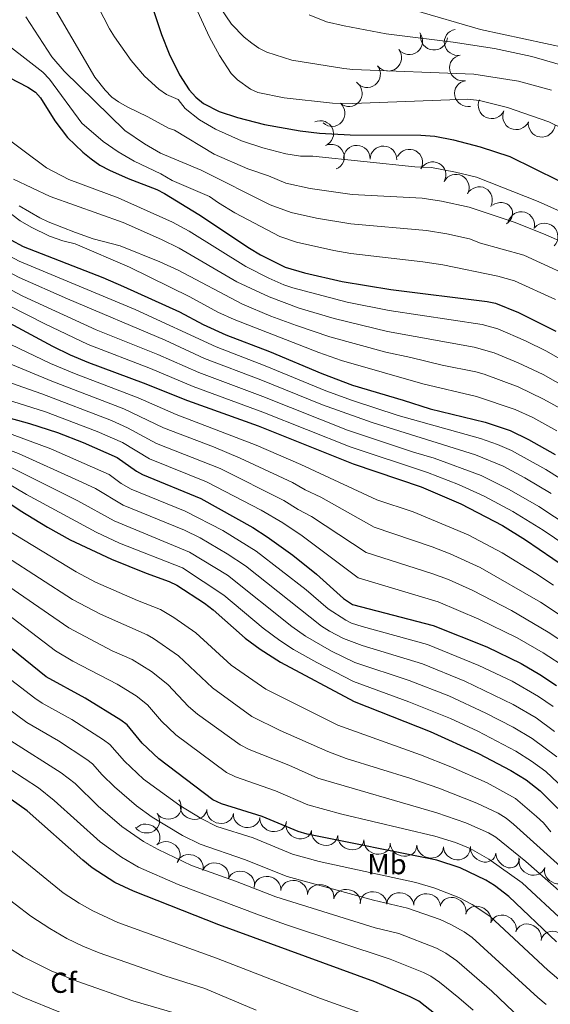
# Model space of a CAD drawing. Extents: x 671023 to 675551, y 748883 to 751975.
# Drawn here: x 672873 to 673070, y 750515 to 750881 of the extents above; entities that cross this region are included whole.
import ezdxf

# ---------------------------------------------------------------- set-up
doc = ezdxf.new("R2010")
doc.units = 0
doc.header["$MEASUREMENT"] = 0
for name, color, linetype in [('Nivel 10', 7, 'Continuous'), ('Nivel 15', 7, 'Continuous'), ('Nivel 6', 7, 'Continuous')]:
    doc.layers.add(name, color=color, linetype=linetype)
doc.styles.add('Style-font002', font='font002.shx')

msp = doc.modelspace()

# ---------------------------------------------------------------- linework, layer by layer
at = {"layer": 'Nivel 10', "color": 3, "linetype": 'Continuous', "lineweight": 0, "extrusion": (0.06494195618607324, 0.2599669326991988, -0.9634312306696812)}
for centre in [(-470987.7384605145, 859317.5723666535, 237763.6181276879), (-470991.8839971295, 859307.9602360885, 237765.4577760728), (-470996.0302615697, 859298.2573649201, 237767.6282062788)]:
    msp.add_arc(centre, 4.999600106473743, 245.5177607850952, 65.49392467398407, dxfattribs=at)
at = {"layer": 'Nivel 10', "color": 3, "linetype": 'Continuous', "lineweight": 0, "extrusion": (0.1361063896688308, 0.005726018038090669, -0.9906776788687347)}
for centre in [(721920.3508293225, 697583.405109306, 94723.35919827565), (721914.5859691076, 697575.0547970291, 94724.66584305369), (721908.820109776, 697566.6921827005, 94726.06164309678)]:
    msp.add_arc(centre, 4.999600106473741, 54.80301851575824, 234.7791824046471, dxfattribs=at)
at = {"layer": 'Nivel 10', "color": 3, "linetype": 'Continuous', "lineweight": 0, "extrusion": (-0.02953168764326564, 0.002946708842556676, -0.999559501146349)}
msp.add_arc((-813987.9330734378, -594850.5842465233, -18853.07066928779), 4.999600106473741, 269.8512778273784, 89.82744171626733, dxfattribs=at)
at = {"layer": 'Nivel 10', "color": 3, "linetype": 'Continuous', "lineweight": 0, "extrusion": (0.2109820409942771, 0.09909262798372191, -0.972454230006312)}
for centre in [(393522.8085831809, 903058.3292903139, 215244.9913037249), (393518.8303806433, 903048.9293815712, 215245.9280455234)]:
    msp.add_arc(centre, 4.999600106473742, 66.57170886272458, 246.5478727516135, dxfattribs=at)
at = {"layer": 'Nivel 10', "color": 3, "linetype": 'Continuous', "lineweight": 0, "extrusion": (-0.04207073980863285, 0.05993257180341367, -0.9973154664843934)}
for centre in [(-982267.6970441176, 227330.6146934158, 15508.03953432734), (-982272.7985560627, 227322.0297207768, 15507.8173054883)]:
    msp.add_arc(centre, 4.999600106473742, 239.3379222694472, 59.3140861583361, dxfattribs=at)
at = {"layer": 'Nivel 10', "color": 3, "linetype": 'Continuous', "lineweight": 0, "extrusion": (-0.01682719628958011, 0.2908791827625025, -0.9566118055410202)}
for centre in [(-715224.2134667957, 680224.0705709137, 205954.9338818005), (-715227.6943489227, 680214.1210935457, 205956.8208181315)]:
    msp.add_arc(centre, 4.999600106473742, 69.64626907123909, 249.622432960128, dxfattribs=at)
at = {"layer": 'Nivel 10', "color": 3, "linetype": 'Continuous', "lineweight": 0, "extrusion": (0.0639639907126982, -0.00435430850030508, -0.9979427077190305)}
msp.add_arc((794821.3396248649, 619316.5055636588, 38605.49080854658), 4.99960010647374, 93.61487789838108, 273.5910417872699, dxfattribs=at)
at = {"layer": 'Nivel 10', "color": 3, "linetype": 'Continuous', "lineweight": 0, "extrusion": (-0.1570848187239037, -0.003970304842337814, -0.9875771344082128)}
msp.add_arc((-733584.940213942, -682976.7708566253, -109854.6534185772), 4.99960010647374, 92.9734318031793, 272.9495956920682, dxfattribs=at)
at = {"layer": 'Nivel 10', "color": 3, "linetype": 'Continuous', "lineweight": 0, "extrusion": (-0.1557477801493855, -0.004285128611330641, -0.9877875614985862)}
msp.add_arc((-732035.2696165326, -684752.6921876636, -109193.3941669532), 4.99960010647374, 93.04263580681545, 273.0187996957043, dxfattribs=at)
at = {"layer": 'Nivel 10', "color": 3, "linetype": 'Continuous', "lineweight": 0, "extrusion": (-0.1524777919297448, 0.1348265482452704, -0.9790670686201713)}
for centre in [(-1008289.821046188, -6441.762492815789, -2534.859831796071), (-1008292.067250613, -6451.470586985291, -2535.034452174747), (-1008294.313455038, -6461.067956539046, -2535.741685038709), (-1008296.558910327, -6470.61305478873, -2536.703610167082)]:
    msp.add_arc(centre, 4.999600106473742, 77.03310412124007, 257.0092680101289, dxfattribs=at)
at = {"layer": 'Nivel 10', "color": 3, "linetype": 'Continuous', "lineweight": 0, "extrusion": (-0.2203368400899962, 0.4636169928428774, -0.858202167817399)}
msp.add_arc((-930172.6824764459, 334625.0373032122, 198789.4881563563), 4.999600106473741, 80.02664062625888, 260.0028045151478, dxfattribs=at)
at = {"layer": 'Nivel 10', "color": 3, "linetype": 'Continuous', "lineweight": 0, "extrusion": (-0.1351310935199557, 0.05533851935468122, -0.9892811712752512)}
msp.add_arc((-949870.7383170655, -334525.1420028548, -50555.26661402894), 4.999600106473742, 82.56529799309406, 262.541461881983, dxfattribs=at)
at = {"layer": 'Nivel 10', "color": 3, "linetype": 'Continuous', "lineweight": 0, "extrusion": (0.02804039546476872, 0.07164154670924562, -0.9970362205092083)}
msp.add_arc((-353121.2086337315, 941762.0278391803, 71500.42327527274), 4.99960010647374, 22.15701282523142, 202.1331767141203, dxfattribs=at)
at = {"layer": 'Nivel 10', "color": 3, "linetype": 'Continuous', "lineweight": 0, "extrusion": (0.09533049663901492, 0.3760357052639414, -0.9216882579143606)}
for centre in [(-467842.8730892121, 823405.5117798968, 345459.9419727349), (-467836.3175212264, 823397.2774453298, 345461.5636091386)]:
    msp.add_arc(centre, 4.999600106473741, 130.9745850987092, 310.9507489875981, dxfattribs=at)
at = {"layer": 'Nivel 10', "color": 3, "linetype": 'Continuous', "lineweight": 0, "extrusion": (0.135325984590428, 0.4566276261429009, -0.8793054582667676)}
for centre in [(-431924.7541821994, 801411.7810924368, 432907.2721097474), (-431934.6331323123, 801413.9788769912, 432906.0833453805), (-431944.5111236435, 801415.5915665776, 432905.9742327902), (-431954.3900737562, 801417.2959475955, 432905.6964288781)]:
    msp.add_arc(centre, 4.999600106473742, 171.0744027562575, 351.0505666451464, dxfattribs=at)
at = {"layer": 'Nivel 10', "color": 3, "linetype": 'Continuous', "lineweight": 0, "extrusion": (0.2182030935286038, 0.4352143190805668, -0.8734849205577542)}
for centre in [(-265144.8713928677, 850014.8066519061, 472612.0511124763), (-265154.4757363507, 850012.0875529663, 472611.9357165642)]:
    msp.add_arc(centre, 4.999600106473742, 16.1710565064284, 196.1472203953173, dxfattribs=at)
at = {"layer": 'Nivel 10', "color": 3, "linetype": 'Continuous', "lineweight": 0, "extrusion": (0.2669581943290432, 0.4269349068979581, -0.8639791130302912)}
msp.add_arc((-172668.5542431162, 858624.4209111512, 499219.5640225231), 4.999600106473741, 163.0187091654737, 342.9948730543626, dxfattribs=at)
at = {"layer": 'Nivel 10', "color": 3, "linetype": 'Continuous', "lineweight": 0, "extrusion": (0.2162208711085594, 0.4429202359257649, -0.8700978103090024)}
for centre in [(-275500.3946498653, 844266.3484403206, 477067.6035554663), (-275509.8650019122, 844268.8832463216, 477068.7969303615)]:
    msp.add_arc(centre, 4.99960010647374, 161.2844420470178, 341.2606059359067, dxfattribs=at)
at = {"layer": 'Nivel 10', "color": 3, "linetype": 'Continuous', "lineweight": 0, "extrusion": (0.2161707821562676, 0.442938681605595, -0.8701008661525657)}
msp.add_arc((-275623.8136564598, 844248.5385484049, 477050.1384783825), 4.999600106473741, 161.2175204076131, 341.193684296502, dxfattribs=at)
at = {"layer": 'Nivel 10', "color": 3, "linetype": 'Continuous', "lineweight": 0, "extrusion": (0.1648274885842224, 0.4476979387819554, -0.8788620225140046)}
for centre in [(-372251.5249383068, 823876.6249339264, 446059.5729698495), (-372261.0117161076, 823879.4224761288, 446060.2461589656), (-372270.4984939083, 823882.461895882, 446060.4737650364)]:
    msp.add_arc(centre, 4.999600106473741, 161.5727211899326, 341.5488850788215, dxfattribs=at)
at = {"layer": 'Nivel 10', "color": 3, "linetype": 'Continuous', "lineweight": 0, "extrusion": (0.3348287217311632, 0.4132641756284922, -0.8468190174092562)}
msp.add_arc((-50447.62467120861, 853192.0398990262, 534666.3186051646), 4.999600106473742, 152.9601044456249, 332.9362683345138, dxfattribs=at)
at = {"layer": 'Nivel 10', "color": 3, "linetype": 'Continuous', "lineweight": 0, "extrusion": (0.1518213420611463, 0.4634314492583185, -0.8730301094080818)}
for centre in [(-405826.1823735468, 806095.2776006017, 449120.6337422748), (-405836.1823277957, 806095.373669508, 449120.4880996106), (-405846.1822820445, 806095.4746150776, 449120.3337266452)]:
    msp.add_arc(centre, 4.99960010647374, 359.9278729087105, 179.9040367975993, dxfattribs=at)
at = {"layer": 'Nivel 10', "color": 3, "linetype": 'Continuous', "lineweight": 0, "extrusion": (0.500612983552972, 0.4112208580031393, -0.7617637735160119)}
msp.add_arc((152767.9413766816, 759769.799511124, 644802.5765356695), 4.999600106473742, 132.9357592791929, 312.9119231680818, dxfattribs=at)
at = {"layer": 'Nivel 10', "color": 3, "linetype": 'Continuous', "lineweight": 0, "extrusion": (0.2483791291314905, 0.4309406440363914, -0.8675240455050124)}
for centre in [(-208335.1688393959, 856230.8625538129, 489726.3856595925), (-208344.9206962767, 856233.8887953957, 489724.9727168266)]:
    msp.add_arc(centre, 4.99960010647374, 167.2085632465011, 347.1847271353901, dxfattribs=at)
at = {"layer": 'Nivel 10', "color": 3, "linetype": 'Continuous', "lineweight": 0, "extrusion": (0.1268266042039287, 0.4581576301329405, -0.8797764479781599)}
for centre in [(-448335.6860785392, 794823.9793509933, 428334.3206552695), (-448345.5936654875, 794825.5302341152, 428333.9697373239)]:
    msp.add_arc(centre, 4.99960010647374, 352.1847373725879, 172.1609012614768, dxfattribs=at)
at = {"layer": 'Nivel 10', "color": 3, "linetype": 'Continuous', "lineweight": 0, "extrusion": (0.1110394834713315, 0.4646873502628173, -0.8784850024992696)}
for centre in [(-480118.4752082734, 779184.3031284247, 422611.5099483472), (-480128.4587090632, 779184.984691099, 422611.3182890106)]:
    msp.add_arc(centre, 4.999600106473739, 356.7082665783211, 176.68443046721, dxfattribs=at)
at = {"layer": 'Nivel 10', "color": 3, "linetype": 'Continuous', "lineweight": 0, "extrusion": (0.1109385532022795, 0.450143059467894, -0.886038296816943)}
for centre in [(-473850.8871875807, 788859.6858843092, 411619.3550171399), (-473860.6252431161, 788861.9165351491, 411619.4443548331), (-473870.3620884116, 788864.2845998202, 411619.2726504333)]:
    msp.add_arc(centre, 4.999600106473742, 346.8450152163795, 166.8211791052683, dxfattribs=at)
at = {"layer": 'Nivel 10', "color": 3, "linetype": 'Continuous', "lineweight": 0, "extrusion": (0.2853080654871731, 0.4187100539468415, -0.8621375751536411)}
for centre in [(-133553.2155428347, 861990.7173121754, 505407.6400023201), (-133562.77448161, 861993.3544814067, 505408.1528969792), (-133572.3328572861, 861996.4189828223, 505407.9402905101), (-133581.890406573, 861999.616254098, 505407.5006565506)]:
    msp.add_arc(centre, 4.999600106473742, 342.9192642520354, 162.8954281409243, dxfattribs=at)
at = {"layer": 'Nivel 10', "color": 3, "linetype": 'Continuous', "lineweight": 0, "extrusion": (0.2616292087860707, 0.4331721484591886, -0.8625033605205404)}
msp.add_arc((-188109.6314693484, 854765.4965989636, 500323.5348887838), 4.999600106473743, 338.6307146236609, 158.6068785125498, dxfattribs=at)
at = {"layer": 'Nivel 6', "color": 30, "linetype": 'Continuous', "lineweight": 30, "flags": 128}
for points, elevation in [([(672917.4210000001, 750899.7110000001), (672925.4809999999, 750875.3910000001), (672928.311, 750868.1710000001), (672932.1610000001, 750860.4410000001), (672935.801, 750854.851), (672938.2010000001, 750852.1410000001), (672941.051, 750849.7609999999), (672946.9709999999, 750846.821), (672953.6710000001, 750844.5109999999), (672963.7209999999, 750841.9510000001), (672977.0109999999, 750839.541), (672984.2110000001, 750838.7309999999), (672995.5109999999, 750838.051), (673021.811, 750838.031), (673027.021, 750837.581), (673034.0009999999, 750836.301), (673043.821, 750833.631), (673054.801, 750830.041)], 1175), ([(672818.9010000001, 750883.6910000001), (672823.601, 750879.9510000001), (672828.1810000001, 750876.9310000001), (672847.2309999999, 750869.531), (672853.571, 750866.7509999999), (672865.551, 750861.1910000001), (672875.841, 750855.851), (672878.6610000001, 750854.0009999999)], 1150), ([(672662.771, 750853.4210000001), (672745.4310000001, 750824.2409999999), (672778.1810000001, 750814.1910000001), (672786.771, 750811.0109999999), (672813.4110000001, 750797.9809999999), (672845.9210000001, 750780.1410000001), (672862.4110000001, 750771.791), (672885.031, 750759.601), (672891.571, 750756.3910000001), (672898.4310000001, 750753.551), (672918.7409999999, 750746.021), (672935.131, 750739.4010000001), (672961.381, 750729.9610000001), (672996.6610000001, 750715.9110000001), (673021.8910000001, 750707.331), (673036.611, 750701.081), (673052.1510000001, 750692.9410000001), (673060.6710000001, 750687.7309999999), (673075.9110000001, 750677.281), (673093.381, 750663.7509999999), (673096.801, 750661.4110000001), (673108.9210000001, 750654.771), (673119.841, 750650.1510000001)], 1100), ([(672878.6610000001, 750854.0009999999), (672880.571, 750851.821), (672885.9110000001, 750843.331), (672890.591, 750837.131), (672896.2409999999, 750831.6610000001), (672899.341, 750829.1710000001), (672902.581, 750826.8910000001), (672906.1610000001, 750824.9610000001), (672913.1610000001, 750821.831), (672923.7209999999, 750817.811), (672926.6410000001, 750816.281), (672939.361, 750808.561), (672958.1510000001, 750795.9510000001), (672962.2209999999, 750793.531), (672971.3910000001, 750788.9709999999), (672978.631, 750786.861), (672992.6410000001, 750783.611), (673010.6810000001, 750780.6710000001), (673046.4010000001, 750776.2409999999), (673049.5109999999, 750775.571), (673058.101, 750772.061), (673071.9310000001, 750765.121)], 1150), ([(672774.031, 750845.7110000001), (672781.091, 750843.291), (672812.131, 750833.4510000001), (672824.2209999999, 750828.9210000001), (672833.121, 750825.071), (672839.2609999999, 750821.1810000001), (672860.2309999999, 750804.811), (672869.4909999999, 750799.101), (672874.1710000001, 750796.6410000001), (672903.7110000001, 750785.081), (672911.4310000001, 750781.7309999999), (672932.2209999999, 750772.331), (672940.9610000001, 750767.6410000001), (672949.3910000001, 750763.871), (672965.631, 750757.611), (672985.0009999999, 750749.4210000001), (672996.4010000001, 750745.131), (673015.2609999999, 750739.601), (673025.2209999999, 750736.301), (673045.7509999999, 750731.321), (673054.9310000001, 750728.2409999999), (673061.811, 750724.9210000001), (673071.6910000001, 750719.351)], 1125), ([(673054.801, 750830.041), (673072.9709999999, 750821.121)], 1175), ([(672658.2609999999, 750812.561), (672705.081, 750794.851), (672718.871, 750788.031), (672739.1810000001, 750779.9610000001), (672749.5009999999, 750776.4410000001), (672774.021, 750769.031), (672791.2509999999, 750762.9210000001), (672806.2509999999, 750756.361), (672819.5109999999, 750749.4010000001), (672836.841, 750742.4709999999), (672847.7110000001, 750738.821), (672876.4310000001, 750730.9310000001), (672886.9110000001, 750727.4909999999), (672896.4210000001, 750723.811), (672909.071, 750718.2110000001)], 1075), ([(672845.7509999999, 750717.061), (672873.031, 750698.571), (672883.1510000001, 750692.371), (672891.601, 750687.7110000001), (672906.881, 750680.531), (672919.851, 750675.2509999999), (672928.361, 750672.1710000001), (672931.2010000001, 750670.781), (672941.5009999999, 750664.121), (672944.631, 750661.7309999999), (672956.5109999999, 750651.1610000001), (672962.1710000001, 750647.041), (672969.6510000001, 750642.1810000001), (672997.091, 750627.6510000001), (673025.2209999999, 750616.531), (673043.1710000001, 750608.2609999999), (673055.281, 750602.051), (673060.871, 750598.531), (673066.081, 750594.4110000001), (673072.6910000001, 750587.871)], 1050), ([(672909.071, 750718.2110000001), (672916.2209999999, 750713.1510000001), (672918.4410000001, 750711.9210000001), (672940.121, 750703.041), (672959.4310000001, 750692.2309999999), (672964.7209999999, 750688.821), (672974.311, 750681.9510000001), (672983.021, 750674.871), (672993.061, 750665.881), (672996.4909999999, 750663.591), (673026.4410000001, 750655.881), (673046.371, 750647.9010000001), (673059.021, 750641.771), (673066.051, 750637.6910000001), (673072.2309999999, 750633.621)], 1075), ([(673031.611, 750508.041), (673021.021, 750516.271), (673017.881, 750517.9310000001), (673004.6910000001, 750523.5009999999), (672946.821, 750544.7110000001), (672915.1510000001, 750557.1410000001), (672908.131, 750560.361), (672899.7209999999, 750565.881), (672896.291, 750568.6910000001), (672875.631, 750587.0109999999), (672869.7309999999, 750591.1910000001), (672826.861, 750619.4909999999), (672819.371, 750625.4610000001), (672804.041, 750638.9709999999), (672798.6510000001, 750642.601), (672792.9410000001, 750645.6910000001), (672789.341, 750646.9410000001), (672751.0109999999, 750655.871), (672734.291, 750660.9610000001), (672719.7110000001, 750666.341), (672694.311, 750676.8910000001), (672649.1710000001, 750693.2609999999)], 1000), ([(673072.131, 750538.341), (673054.521, 750555.2309999999), (673049.1510000001, 750559.2309999999), (673045.8910000001, 750561.2409999999), (673036.371, 750565.801), (673027.7110000001, 750568.7309999999), (672979.601, 750578.281), (672976.2110000001, 750579.291), (672962.841, 750584.9410000001), (672947.801, 750589.571), (672944.601, 750591.1510000001), (672924.4809999999, 750606.321), (672918.281, 750612.1410000001), (672912.7409999999, 750618.9210000001), (672910.361, 750620.7209999999), (672897.101, 750628.871), (672882.6910000001, 750636.811), (672855.9310000001, 750658.291)], 1025)]:
    msp.add_lwpolyline(points, dxfattribs=dict(at, elevation=elevation))
at = {"layer": 'Nivel 6', "color": 30, "linetype": 'Continuous', "lineweight": 0, "flags": 128}
for points, elevation in [([(672931.311, 750900.541), (672943.311, 750874.341), (672946.9909999999, 750867.601), (672951.381, 750860.8910000001), (672953.7609999999, 750858.5109999999), (672958.5109999999, 750855.0109999999), (672961.291, 750853.861), (672971.111, 750851.9010000001), (672988.9510000001, 750849.861), (672996.4809999999, 750849.6810000001), (673039.1810000001, 750851.331), (673043.591, 750850.881), (673054.051, 750848.2609999999), (673069.291, 750842.9010000001), (673079.7509999999, 750837.8910000001)], 1180), ([(672879.0009999999, 750896.9610000001), (672900.6910000001, 750859.551), (672904.521, 750854.6710000001), (672907.101, 750852.1410000001), (672909.591, 750850.361), (672912.7309999999, 750848.4510000001), (672920.4809999999, 750844.801), (672928.051, 750840.521), (672930.351, 750839.851), (672945.101, 750830.9709999999), (672957.611, 750825.4310000001), (672965.2010000001, 750822.851), (672971.631, 750820.2010000001), (672980.6810000001, 750818.1510000001), (672996.281, 750815.9510000001), (673022.271, 750814.551), (673029.4510000001, 750813.4709999999), (673039.7209999999, 750811.281), (673056.9010000001, 750805.5009999999), (673068.1810000001, 750800.9709999999), (673084.071, 750794.021), (673107.851, 750780.041)], 1165), ([(672945.4310000001, 750888.2509999999), (672951.4510000001, 750879.271), (672956.2010000001, 750874.331), (672959.0109999999, 750872.101), (672961.611, 750870.321), (672964.6610000001, 750868.831), (672973.861, 750865.801), (672993.2010000001, 750862.7609999999), (672996.551, 750862.321), (673041.4809999999, 750860.6710000001), (673058.111, 750857.9809999999), (673070.321, 750854.6610000001)], 1185), ([(673092.4410000001, 750801.2309999999), (673065.331, 750813.311), (673042.4610000001, 750822.371), (673034.6910000001, 750824.2409999999), (673025.7509999999, 750825.9210000001), (673019.521, 750826.2110000001), (672981.6610000001, 750830.131), (672977.131, 750830.2209999999), (672971.7010000001, 750831.081), (672963.091, 750833.2309999999), (672955.1810000001, 750835.861), (672945.541, 750840.1510000001), (672939.551, 750843.631), (672934.331, 750847.9110000001), (672931.7309999999, 750851.1810000001), (672927.301, 750853.041), (672924.551, 750855.071), (672919.1710000001, 750859.861), (672914.2110000001, 750865.7309999999), (672908.051, 750874.551), (672906.131, 750877.531), (672902.0109999999, 750885.631)], 1170), ([(673019.331, 750884.381), (673044.021, 750877.2110000001), (673076.1710000001, 750870.341)], 1195), ([(672852.0109999999, 750881.041), (672863.021, 750875.6710000001), (672881.3910000001, 750861.351), (672883.851, 750858.831), (672895.9610000001, 750842.4709999999), (672903.831, 750835.631), (672909.381, 750831.781), (672915.321, 750828.281)], 1155), ([(672875.131, 750881.881), (672884.7209999999, 750867.121), (672889.361, 750861.7309999999), (672911.9210000001, 750839.6610000001), (672919.1410000001, 750834.7409999999), (672925.111, 750831.301), (672940.1910000001, 750825.041), (672965.861, 750812.091), (672973.621, 750809.2409999999), (672983.021, 750807.111), (672995.821, 750805.0109999999), (673023.9709999999, 750802.601), (673031.5109999999, 750801.341), (673039.8910000001, 750799.5009999999), (673043.9210000001, 750797.9210000001), (673060.0109999999, 750793.4610000001), (673083.1510000001, 750782.7509999999)], 1160), ([(672980.4010000001, 750882.6410000001), (672986.791, 750880.051), (672993.311, 750878.551), (673008.9010000001, 750875.6610000001), (673033.871, 750872.5109999999), (673049.2209999999, 750870.1610000001), (673063.0009999999, 750867.1910000001), (673076.281, 750863.4210000001)], 1190), ([(672664.7110000001, 750871.4809999999), (672709.5009999999, 750854.1710000001), (672721.9610000001, 750848.9610000001), (672729.1610000001, 750846.521), (672767.7409999999, 750835.601), (672781.361, 750831.331), (672798.291, 750825.331), (672818.9610000001, 750817.0109999999), (672825.1710000001, 750814.061), (672833.051, 750809.6810000001), (672851.1810000001, 750797.051), (672861.1610000001, 750791.1410000001), (672872.611, 750785.101), (672890.541, 750777.131), (672926.821, 750761.801), (672941.4909999999, 750755.061), (672962.4210000001, 750747.091), (672985.2309999999, 750737.801), (673003.7209999999, 750731.2110000001), (673042.091, 750719.2209999999), (673052.4410000001, 750715.0109999999), (673060.4210000001, 750710.7209999999), (673070.2209999999, 750704.871)], 1115), ([(672659.341, 750860.101), (672731.521, 750834.031), (672743.021, 750830.1410000001), (672781.7110000001, 750819.1410000001), (672792.541, 750814.871), (672819.031, 750802.5109999999), (672826.841, 750798.1910000001), (672848.781, 750785.071), (672855.311, 750781.541), (672882.121, 750767.841), (672898.291, 750760.2409999999), (672921.4310000001, 750751.281), (672937.2509999999, 750744.621), (672963.1610000001, 750735.101), (672995.541, 750722.2509999999), (673024.331, 750712.6910000001), (673035.7609999999, 750708.2010000001), (673045.3910000001, 750703.9210000001), (673055.9610000001, 750698.2509999999), (673067.281, 750691.2209999999), (673079.5109999999, 750682.9310000001)], 1105), ([(673083.111, 750688.591), (673065.621, 750700.081), (673054.6510000001, 750706.4210000001), (673044.2209999999, 750711.571), (673026.771, 750718.061), (673019.121, 750720.2609999999), (672994.561, 750728.4510000001), (672963.101, 750740.9610000001), (672939.371, 750749.841), (672924.131, 750756.541), (672901.291, 750765.7110000001), (672874.031, 750778.2209999999), (672854.6510000001, 750788.291), (672848.781, 750791.7010000001), (672829.9510000001, 750803.9410000001), (672824.1610000001, 750807.2309999999), (672813.871, 750812.1710000001), (672790.9010000001, 750821.9110000001), (672785.6610000001, 750823.811), (672777.9110000001, 750825.791), (672771.341, 750827.861), (672725.101, 750842.771), (672691.851, 750854.541), (672676.631, 750860.9709999999)], 1110), ([(672832.861, 750860.021), (672839.041, 750856.4110000001), (672847.9010000001, 750849.7010000001), (672864.581, 750839.341), (672882.791, 750825.881), (672891.051, 750821.551), (672909.371, 750814.7609999999), (672929.621, 750805.6610000001), (672935.7409999999, 750802.291), (672956.781, 750789.2110000001), (672965.381, 750784.871), (672970.9010000001, 750782.4310000001), (672974.331, 750781.301), (672994.5009999999, 750776.0009999999), (673010.051, 750772.8910000001), (673044.631, 750767.6410000001), (673050.381, 750766.0009999999), (673060.631, 750761.611), (673068.531, 750757.7409999999), (673106.841, 750735.6810000001)], 1145), ([(672666.9510000001, 750843.4709999999), (672715.531, 750826.091), (672742.6910000001, 750815.9709999999), (672775.781, 750805.6410000001), (672784.771, 750802.361), (672806.1510000001, 750792.4210000001), (672848.771, 750770.1410000001), (672884.321, 750753.2110000001), (672893.2110000001, 750749.4210000001), (672916.801, 750740.4510000001), (672931.0009999999, 750734.1910000001), (672960.6510000001, 750722.8910000001), (672977.271, 750715.6810000001), (673005.5109999999, 750702.551), (673018.9110000001, 750698.021), (673039.4010000001, 750689.5009999999)], 1095), ([(672659.6610000001, 750837.521), (672712.041, 750818.611), (672736.521, 750808.8910000001), (672776.9210000001, 750795.9110000001), (672792.4310000001, 750789.3910000001), (672809.4610000001, 750781.7110000001), (672834.071, 750768.771), (672860.541, 750756.6610000001), (672884.821, 750746.561), (672911.531, 750736.271), (672926.2209999999, 750729.301), (672944.7609999999, 750722.2409999999), (672954.7409999999, 750718.0109999999), (672974.131, 750708.9610000001), (672978.8910000001, 750706.2609999999), (672984.6510000001, 750703.551), (673004.5009999999, 750692.331), (673026.051, 750685.121), (673032.7110000001, 750682.4510000001), (673043.801, 750677.371), (673066.271, 750664.4709999999), (673075.7309999999, 750658.2209999999), (673095.9210000001, 750643.7609999999)], 1090), ([(672801.9410000001, 750830.4110000001), (672822.4210000001, 750822.561), (672827.871, 750820.1810000001), (672833.041, 750817.4110000001), (672836.1510000001, 750815.4310000001), (672857.361, 750799.871), (672864.4909999999, 750795.541), (672872.6410000001, 750791.2209999999), (672915.6910000001, 750773.1710000001), (672945.851, 750759.331), (672964.021, 750752.351), (672986.561, 750743.031), (672996.4010000001, 750739.4110000001), (673013.4110000001, 750733.8910000001), (673043.9210000001, 750725.271), (673050.301, 750723.101), (673055.4510000001, 750720.831), (673068.271, 750713.7609999999), (673116.4809999999, 750683.4510000001)], 1120), ([(672915.321, 750828.281), (672925.1910000001, 750823.621), (672929.4410000001, 750821.081), (672943.291, 750815.2209999999), (672946.621, 750812.791), (672952.7609999999, 750809.091), (672969.4310000001, 750800.351), (672975.6610000001, 750798.2509999999), (672989.5009999999, 750795.131), (672995.771, 750794.031), (673022.531, 750790.9610000001), (673029.9210000001, 750789.841), (673050.371, 750785.591), (673056.6410000001, 750783.871), (673071.801, 750776.9210000001)], 1155), ([(672650.4410000001, 750823.7209999999), (672707.801, 750802.591), (672724.781, 750794.831), (672735.2409999999, 750790.7609999999), (672773.5109999999, 750778.311), (672788.791, 750772.7609999999), (672804.7509999999, 750765.9610000001), (672826.771, 750754.781), (672843.371, 750748.0109999999), (672853.7509999999, 750744.301), (672882.371, 750735.1810000001), (672901.561, 750727.9210000001), (672911.0009999999, 750723.771), (672921.031, 750717.7110000001), (672942.2110000001, 750709.1810000001), (672962.4909999999, 750698.6810000001)], 1080), ([(672870.561, 750821.6510000001), (672884.1710000001, 750815.1810000001), (672911.2110000001, 750805.5109999999), (672925.4909999999, 750799.271), (672932.121, 750796.031), (672953.4709999999, 750783.5009999999), (672965.4709999999, 750777.9510000001), (672976.6710000001, 750773.7609999999), (672989.581, 750769.9310000001), (673009.4310000001, 750765.111), (673041.581, 750759.1810000001), (673049.101, 750757.071), (673057.9909999999, 750753.4410000001), (673067.2110000001, 750749.121), (673085.531, 750738.7409999999)], 1140), ([(672872.6710000001, 750811.7010000001), (672880.321, 750807.2409999999), (672883.4310000001, 750805.7309999999), (672893.5009999999, 750801.801), (672900.1610000001, 750799.4709999999), (672910.101, 750796.871), (672924.9010000001, 750790.9709999999), (672931.7409999999, 750787.881), (672955.551, 750775.2509999999), (672966.051, 750770.7609999999), (672975.611, 750767.2609999999), (672988.051, 750763.091), (673008.811, 750757.331), (673018.041, 750755.4510000001), (673029.7110000001, 750752.521), (673042.2309999999, 750750.041), (673045.331, 750749.1810000001), (673058.0109999999, 750744.4410000001), (673067.4010000001, 750739.9010000001), (673075.031, 750735.6910000001)], 1135), ([(672869.871, 750808.521), (672873.041, 750806.2010000001), (672877.1410000001, 750803.821), (672883.9010000001, 750800.521), (672888.801, 750798.7609999999), (672893.4909999999, 750797.621), (672913.571, 750788.9510000001), (672936.071, 750777.9410000001), (672946.3910000001, 750772.2409999999), (672952.4709999999, 750769.561), (672983.9110000001, 750757.2209999999), (672992.351, 750754.271), (673022.531, 750745.6510000001), (673042.541, 750740.9510000001), (673056.881, 750736.081), (673063.371, 750733.081), (673072.271, 750728.1810000001)], 1130), ([(672672.4809999999, 750798.9909999999), (672702.341, 750788.331), (672716.4909999999, 750781.821), (672740.531, 750772.541), (672753.791, 750768.131), (672775.2609999999, 750762.131), (672785.2509999999, 750758.811), (672803.9809999999, 750751.381), (672814.051, 750746.4610000001), (672820.351, 750743.9410000001), (672863.2010000001, 750729.281), (672884.4210000001, 750721.4909999999)], 1070), ([(672689.271, 750777.9510000001), (672746.1510000001, 750756.4909999999), (672749.561, 750755.4410000001), (672778.551, 750748.521), (672793.7110000001, 750743.541), (672806.9410000001, 750738.4709999999), (672841.871, 750727.8910000001), (672846.2110000001, 750726.2309999999), (672859.831, 750719.521), (672865.341, 750716.4010000001), (672870.4210000001, 750714.2110000001), (672894.371, 750702.1610000001), (672907.9210000001, 750694.6710000001), (672935.9510000001, 750683.121), (672950.071, 750674.521), (672973.881, 750655.4709999999), (672978.9210000001, 750651.881), (672988.581, 750646.311), (672997.301, 750642.1510000001), (673017.4709999999, 750635.4110000001), (673032.1910000001, 750629.6710000001), (673045.9510000001, 750623.341), (673056.101, 750618.111), (673063.131, 750613.8910000001)], 1060), ([(672687.1610000001, 750771.1410000001), (672749.541, 750748.4410000001), (672757.2110000001, 750746.6410000001), (672768.861, 750744.811), (672776.831, 750742.831), (672801.581, 750734.861), (672843.2010000001, 750723.2010000001), (672847.2609999999, 750721.101), (672875.4010000001, 750704.4610000001), (672901.2110000001, 750690.4809999999), (672909.9110000001, 750686.4410000001), (672933.2609999999, 750677.271), (672948.6410000001, 750667.1410000001), (672963.2609999999, 750654.861), (672969.3910000001, 750650.311), (672974.541, 750646.9110000001), (672983.1510000001, 750642.061), (672996.811, 750635.111), (673017.351, 750627.5009999999), (673032.841, 750621.311)], 1055), ([(672827.281, 750763.2609999999), (672837.1410000001, 750758.6910000001), (672860.9110000001, 750749.0109999999), (672881.101, 750741.861), (672906.881, 750731.9610000001), (672912.9310000001, 750729.331), (672923.631, 750723.5109999999), (672947.291, 750714.1410000001), (672970.9909999999, 750702.2509999999), (672976.281, 750698.9310000001), (672981.2010000001, 750696.351), (673001.5009999999, 750682.9210000001), (673025.841, 750675.2010000001), (673032.051, 750672.881), (673041.1610000001, 750668.791), (673055.541, 750661.4510000001), (673069.121, 750653.4010000001), (673080.281, 750646.0109999999)], 1085), ([(672783.281, 750753.2409999999), (672801.7209999999, 750746.4010000001), (672808.4210000001, 750743.2509999999), (672850.271, 750729.1910000001), (672866.4709999999, 750721.9510000001), (672872.4210000001, 750719.781), (672894.811, 750709.6410000001), (672900.9709999999, 750706.6810000001), (672911.2110000001, 750700.521), (672934.061, 750691.2110000001), (672939.871, 750688.4610000001), (672949.9410000001, 750682.521), (672956.6810000001, 750677.9809999999), (672984.9310000001, 750655.6610000001), (672987.871, 750653.7509999999), (672993.031, 750651.071), (673000.0009999999, 750648.4110000001), (673022.3910000001, 750641.561), (673038.131, 750635.2010000001), (673056.121, 750626.4809999999), (673064.581, 750621.541), (673071.4610000001, 750616.5009999999)], 1065), ([(672884.4210000001, 750721.4909999999), (672906.031, 750711.8910000001), (672910.531, 750708.621), (672914.271, 750706.4610000001), (672934.331, 750698.361), (672948.281, 750691.131), (672960.621, 750683.5009999999), (672979.1910000001, 750669.101), (672987.4210000001, 750662.0009999999), (672993.9210000001, 750657.801), (672996.061, 750656.7309999999), (673000.0009999999, 750655.4809999999), (673024.341, 750648.7509999999), (673043.4010000001, 750641.041), (673055.7010000001, 750635.131), (673065.541, 750629.4410000001), (673070.9809999999, 750625.7209999999)], 1070), ([(672962.4909999999, 750698.6810000001), (672970.541, 750693.9410000001), (672977.7609999999, 750689.1510000001), (672998.5009999999, 750673.521), (673028.2609999999, 750664.6910000001), (673043.3910000001, 750658.1410000001), (673057.6410000001, 750651.2110000001), (673067.1910000001, 750645.7309999999), (673075.9709999999, 750640.021)], 1080), ([(673070.111, 750579.271), (673067.331, 750582.541), (673064.791, 750584.9410000001), (673056.9809999999, 750591.6410000001), (673046.5009999999, 750597.361), (673032.8910000001, 750603.311), (673021.6610000001, 750607.781), (672991.0009999999, 750618.8910000001), (672964.301, 750632.1810000001), (672951.381, 750641.1410000001), (672938.2509999999, 750653.1610000001), (672930.121, 750658.871), (672925.1810000001, 750661.811), (672916.591, 750665.1810000001), (672901.031, 750671.9709999999), (672893.871, 750675.7309999999), (672864.9510000001, 750693.2609999999)], 1045), ([(673039.4010000001, 750689.5009999999), (673052.031, 750682.801), (673064.4809999999, 750675.2110000001), (673071.091, 750670.871)], 1095), ([(673078.591, 750561.881), (673056.1610000001, 750582.051), (673053.4410000001, 750584.311), (673050.531, 750586.101), (673042.591, 750589.821), (673028.5109999999, 750595.371), (673018.111, 750599.041), (672994.021, 750606.5009999999), (672987.301, 750608.9909999999), (672969.561, 750616.881), (672959.101, 750622.061), (672944.4310000001, 750632.7509999999), (672931.871, 750644.601), (672922.521, 750650.9909999999), (672920.131, 750652.4310000001), (672902.851, 750660.101), (672892.5009999999, 750665.561), (672867.9909999999, 750681.371)], 1040), ([(673083.371, 750548.341), (673060.851, 750568.2110000001), (673049.7209999999, 750577.1910000001), (673046.9210000001, 750578.821), (673038.541, 750582.5109999999), (673027.801, 750586.281), (672983.601, 750599.091), (672972.7509999999, 750603.9809999999), (672958.071, 750609.781), (672954.6910000001, 750611.551), (672938.9310000001, 750622.9210000001), (672935.581, 750625.7509999999), (672927.851, 750633.9410000001), (672921.781, 750638.7609999999), (672914.601, 750643.2509999999), (672907.1810000001, 750646.4809999999), (672891.1410000001, 750654.9909999999), (672863.071, 750674.2010000001)], 1035), ([(672677.4310000001, 750666.6410000001), (672709.081, 750653.631), (672732.851, 750644.811), (672748.621, 750639.9709999999), (672782.811, 750630.9510000001), (672785.4610000001, 750629.9809999999), (672790.631, 750627.371), (672793.4510000001, 750625.5009999999), (672805.1510000001, 750615.5109999999), (672807.1910000001, 750614.101), (672860.4110000001, 750579.4210000001), (672866.7209999999, 750574.7110000001), (672889.031, 750556.531), (672894.9709999999, 750552.6610000001), (672900.061, 750549.851), (672909.2609999999, 750545.531), (672945.9010000001, 750532.2409999999), (672984.4909999999, 750517.271), (673002.881, 750510.7509999999)], 995), ([(673074.9010000001, 750545.871), (673059.4709999999, 750560.2309999999), (673047.041, 750569.101), (673040.1510000001, 750573.051), (673034.6510000001, 750575.271), (673027.0109999999, 750577.551), (672992.4709999999, 750585.791), (672979.9010000001, 750589.1910000001), (672967.791, 750594.4610000001), (672952.9310000001, 750599.6710000001), (672949.7010000001, 750601.301), (672930.881, 750615.281), (672925.4410000001, 750620.341), (672920.291, 750626.4310000001), (672916.071, 750629.7409999999), (672909.071, 750634.081), (672892.601, 750642.611), (672886.121, 750646.381), (672863.4709999999, 750663.591)], 1030), ([(672671.841, 750652.301), (672703.351, 750638.9809999999), (672724.831, 750630.861), (672743.121, 750624.9410000001), (672758.6610000001, 750620.5109999999), (672771.601, 750616.031), (672778.2209999999, 750614.2609999999), (672781.541, 750612.6810000001), (672785.1410000001, 750610.3910000001), (672793.9110000001, 750602.8910000001), (672799.7609999999, 750599.7110000001), (672814.1710000001, 750591.061), (672847.571, 750569.9010000001), (672853.621, 750565.7509999999), (672876.9310000001, 750547.9410000001), (672883.9909999999, 750543.2509999999), (672890.341, 750539.581), (672896.311, 750536.6810000001), (672902.321, 750534.2609999999), (672926.7609999999, 750525.7509999999), (672941.6410000001, 750521.051), (672960.601, 750513.021)], 990), ([(673074.6610000001, 750522.9510000001), (673068.9510000001, 750527.831), (673047.4310000001, 750547.841), (673040.9210000001, 750552.2509999999), (673035.861, 750554.851), (673027.051, 750558.2609999999), (673019.9809999999, 750560.341), (672984.031, 750568.2409999999), (672974.1610000001, 750570.9610000001), (672959.551, 750576.9310000001), (672946.031, 750581.2110000001), (672940.2409999999, 750584.1710000001), (672932.2609999999, 750588.9909999999), (672918.841, 750598.791), (672911.7409999999, 750605.4310000001), (672906.291, 750611.6810000001), (672903.9909999999, 750613.4110000001), (672892.1710000001, 750620.9610000001), (672881.2309999999, 750626.9510000001), (672878.4110000001, 750628.801), (672850.6410000001, 750650.1810000001)], 1020), ([(673068.4110000001, 750515.061), (673065.2309999999, 750517.6510000001), (673040.871, 750539.9610000001), (673037.8910000001, 750542.061), (673032.9809999999, 750544.831), (673028.9709999999, 750546.6510000001), (673016.811, 750550.881), (673004.1710000001, 750553.801), (672972.111, 750562.631), (672956.271, 750568.9210000001), (672939.801, 750574.611), (672933.351, 750577.861), (672922.051, 750584.6410000001), (672916.2110000001, 750588.821), (672908.0109999999, 750595.9610000001), (672903.4809999999, 750600.361), (672899.841, 750604.4410000001), (672897.7509999999, 750606.041), (672887.2409999999, 750613.061), (672875.5009999999, 750619.7609999999), (672845.531, 750641.9410000001)], 1015), ([(672681.321, 750631.061), (672711.861, 750618.771), (672723.311, 750614.6710000001), (672755.0109999999, 750604.601), (672760.5109999999, 750602.041), (672772.361, 750597.881), (672775.031, 750596.561), (672781.4809999999, 750591.341), (672785.9210000001, 750588.2309999999), (672789.9510000001, 750586.841), (672799.6910000001, 750581.771), (672830.8910000001, 750562.7609999999), (672846.6610000001, 750552.2609999999), (672867.811, 750536.7509999999), (672874.111, 750532.7609999999), (672884.791, 750527.4809999999), (672894.371, 750523.611), (672914.841, 750516.3910000001), (672937.381, 750509.851)], 985), ([(673032.841, 750621.311), (673042.9510000001, 750616.591), (673057.131, 750609.2110000001), (673062.9610000001, 750605.4709999999), (673068.1810000001, 750601.611), (673077.081, 750593.381)], 1055), ([(673058.9809999999, 750509.7509999999), (673048.1810000001, 750519.9809999999), (673035.2110000001, 750531.351), (673031.121, 750534.1510000001), (673027.6410000001, 750535.9410000001), (673013.6410000001, 750541.4210000001), (673004.8910000001, 750543.611), (672968.0109999999, 750555.021), (672952.9909999999, 750560.9110000001), (672936.6610000001, 750566.6810000001), (672924.321, 750572.6410000001), (672918.7609999999, 750575.611), (672910.7609999999, 750581.1910000001), (672902.0009999999, 750588.7010000001), (672893.3910000001, 750597.2010000001), (672888.1810000001, 750601.1410000001), (672869.4909999999, 750612.9909999999)], 1010), ([(673063.131, 750613.8910000001), (673072.2609999999, 750607.111)], 1060), ([(672686.9110000001, 750611.601), (672718.541, 750599.601), (672736.5009999999, 750593.8910000001), (672751.361, 750588.6910000001), (672756.101, 750585.881), (672764.521, 750582.4210000001), (672774.771, 750575.821), (672782.371, 750573.091), (672787.6810000001, 750570.7309999999), (672806.6410000001, 750560.021), (672819.4610000001, 750552.2209999999), (672842.331, 750536.791), (672849.021, 750532.6810000001), (672858.311, 750526.111), (672867.5109999999, 750520.9210000001), (672873.9909999999, 750517.7609999999), (672888.0009999999, 750512.061)], 980), ([(673041.2010000001, 750512.9110000001), (673035.861, 750517.5109999999), (673028.6910000001, 750523.4110000001), (673025.5109999999, 750525.551), (673022.7609999999, 750526.9410000001), (673010.4610000001, 750531.9610000001), (672971.9310000001, 750544.631), (672961.851, 750548.2209999999), (672931.7010000001, 750559.6810000001), (672917.0009999999, 750566.101), (672910.611, 750569.7609999999), (672902.7110000001, 750575.541), (672885.6510000001, 750590.811), (672879.821, 750595.5109999999), (672858.4110000001, 750609.4809999999)], 1005)]:
    msp.add_lwpolyline(points, dxfattribs=dict(at, elevation=elevation))

# ---------------------------------------------------------------- texts
at = {"layer": 'Nivel 15', "color": 7, "linetype": 'Continuous', "lineweight": 0, "style": 'Style-font002'}
for s, p in [('Mb', (673001.9210000001, 750563.4610000001, 1020.1)), ('Cf', (672884.1710000001, 750519.4010000001, 997.85))]:
    msp.add_text(s, height=7.5, dxfattribs=at).set_placement(p)

doc.saveas('drawing.dxf')
